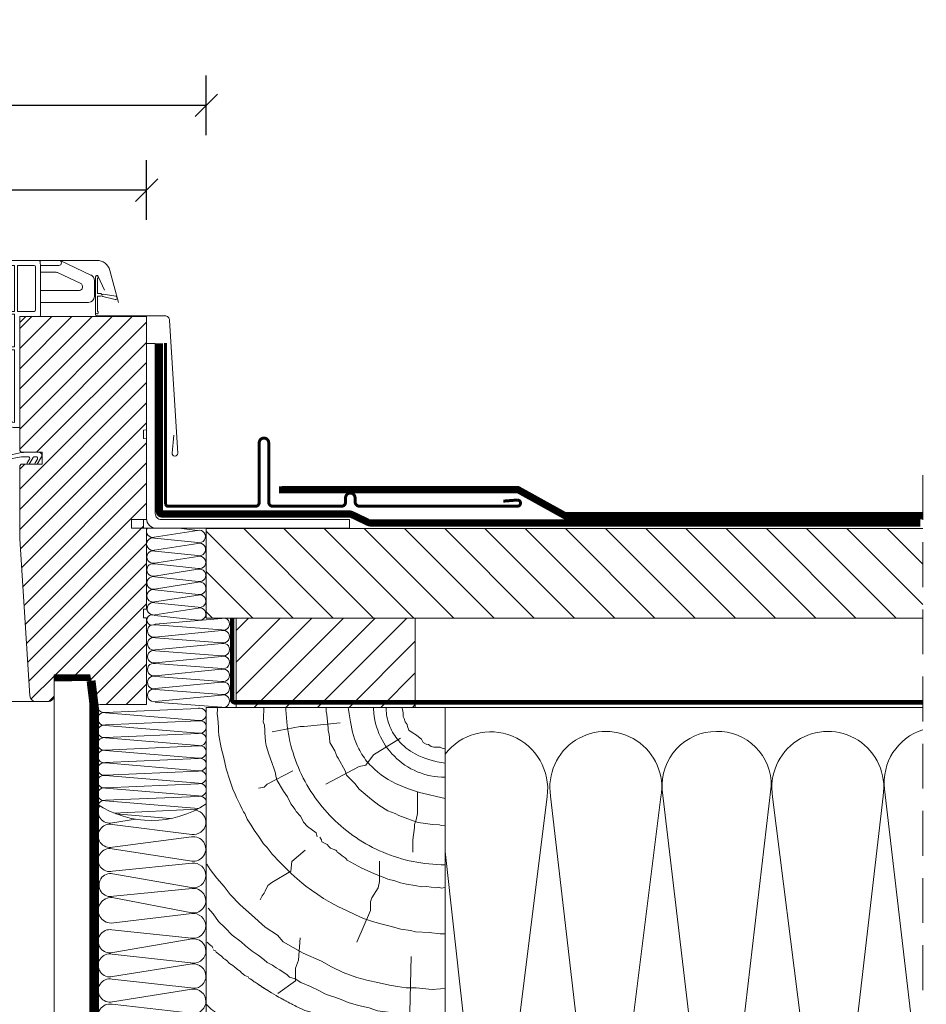
# Model space of a CAD drawing. Units: millimetres. Extents: x 3724 to 7787, y 1380 to 4279.
# Drawn here: x 5655 to 5959, y 1963 to 2293 of the extents above; entities that cross this region are included whole.
import ezdxf
from ezdxf.xclip import XClip

# ---------------------------------------------------------------- set-up
doc = ezdxf.new("R2010")
doc.units = ezdxf.units.MM
doc.header["$LTSCALE"] = 30
doc.header["$XCLIPFRAME"] = 0
doc.linetypes.add('HIDDEN', pattern=[0.375, 0.25, -0.125])
doc.layers.get('Defpoints').update_dxf_attribs({"lineweight": 9})
for name, color, linetype, lineweight in [('CONSTRUCTION', 40, 'Continuous', 20), ('FAKRO ALL', 1, 'Continuous', 20), ('FAKRO FLASHING', 160, 'Continuous', 20), ('FAKRO TEXT', 80, 'Continuous', 9), ('FAKRO WINDOW', 7, 'Continuous', 20)]:
    doc.layers.add(name, color=color, linetype=linetype, lineweight=lineweight)
doc.layers.add('Domyślne', color=7, linetype='Continuous')
doc.styles.add('FAKRO', font='ARIAL.TTF')
doc.dimstyles.new('FAKRO', dxfattribs={"dimscale": 5, "dimtxt": 4, "dimasz": 1.5, "dimexe": 2, "dimexo": 15, "dimgap": 0.5, "dimtad": 1, "dimdec": 0, "dimrnd": 0.1, "dimzin": 1, "dimdsep": 46, "dimtxsty": 'FAKRO', "dimblk": 'OBLIQUE', "dimcen": 2, "dimclrd": 3, "dimclre": 3, "dimclrt": 3, "dimadec": 0, "dimazin": 0, "dimtfac": 1, "dimtdec": 0, "dimtix": 1, "dimtmove": 2, "dimatfit": 3, "dimldrblk": 'OBLIQUE', "dimfxl": 2, "dimfxlon": 1, "dimtolj": 1, "dimarcsym": 0})

# ---------------------------------------------------------------- blocks, each defined once
blk = doc.blocks.new('_Oblique')
at = {"color": 0, "linetype": 'ByBlock', "lineweight": -2}
blk.add_line((-0.5, -0.5), (0.5, 0.5), dxfattribs=at)
blk = doc.blocks.new('*D4')
at = {"layer": 'Defpoints', "color": 0, "transparency": 16777216}
for p in [(5008.19, 2236.09), (5008.19, 2122.76), (5697.96, 2122.76)]:
    blk.add_point(p, dxfattribs=at)
at = {"layer": 'FAKRO TEXT', "color": 3, "lineweight": -2, "transparency": 16777216}
for p, q in [((5008.19, 2226.09), (5008.19, 2246.09)), ((5697.96, 2226.09), (5697.96, 2246.09)), ((5697.96, 2236.09), (5008.19, 2236.09))]:
    blk.add_line(p, q, dxfattribs=at)
at = {"layer": 'FAKRO TEXT', "color": 3, "lineweight": -2, "transparency": 16777216, "xscale": 7.5, "yscale": 7.5, "zscale": 7.5, "rotation": 180}
blk.add_blockref('_Oblique', (5008.19, 2236.09), dxfattribs=at)
at = {"layer": 'FAKRO TEXT', "color": 3, "lineweight": -2, "transparency": 16777216, "xscale": 7.5, "yscale": 7.5, "zscale": 7.5}
blk.add_blockref('_Oblique', (5697.96, 2236.09), dxfattribs=at)
at = {"layer": 'FAKRO TEXT', "color": 3, "transparency": 16777216, "insert": (5353.08, 2248.93), "char_height": 20, "attachment_point": 5, "style": 'FAKRO'}
blk.add_mtext('\\A1;S', dxfattribs=at)
blk = doc.blocks.new('*D6')
at = {"layer": 'Defpoints', "color": 0, "transparency": 16777216}
for p in [(4988.19, 2264.46), (4988.19, 2095.68), (5717.96, 2095.68)]:
    blk.add_point(p, dxfattribs=at)
at = {"layer": 'FAKRO TEXT', "color": 3, "lineweight": -2, "transparency": 16777216}
for p, q in [((4988.19, 2254.46), (4988.19, 2274.46)), ((5717.96, 2254.46), (5717.96, 2274.46)), ((5717.96, 2264.46), (4988.19, 2264.46))]:
    blk.add_line(p, q, dxfattribs=at)
at = {"layer": 'FAKRO TEXT', "color": 3, "lineweight": -2, "transparency": 16777216, "xscale": 7.5, "yscale": 7.5, "zscale": 7.5, "rotation": 180}
blk.add_blockref('_Oblique', (4988.19, 2264.46), dxfattribs=at)
at = {"layer": 'FAKRO TEXT', "color": 3, "lineweight": -2, "transparency": 16777216, "xscale": 7.5, "yscale": 7.5, "zscale": 7.5}
blk.add_blockref('_Oblique', (5717.96, 2264.46), dxfattribs=at)
at = {"layer": 'FAKRO TEXT', "color": 3, "transparency": 16777216, "insert": (5353.08, 2280.07), "char_height": 20, "attachment_point": 5, "style": 'FAKRO'}
blk.add_mtext('\\A1;S+(20{\\fTimes New Roman|b0|i0|c238|p32;÷}50)', dxfattribs=at)
blk = doc.blocks.new('SE')
at = {"layer": 'FAKRO WINDOW'}
for p, q in [((68.04, 257.76), (36.04, 257.76)), ((68.04, 257.76), (81.34, 257.76)), ((102.73, 247.96), (82.06, 257.6)), ((35.04, 256.76), (35.04, 226.31)), ((38.44, 250.85), (38.44, 253.27)), ((38.44, 250.85), (38.44, 226.31)), ((39.63, 254.36), (51.64, 254.36)), ((51.64, 223.56), (51.64, 254.36)), ((53.64, 223.56), (53.64, 254.36)), ((53.64, 254.36), (64.64, 254.36)), ((65.64, 253.36), (65.64, 224.56)), ((68.67, 255.36), (68.67, 256.99)), ((69.04, 221.16), (69.04, 254.59)), ((81.34, 254.36), (69.04, 254.36)), ((69.04, 249.76), (79.5, 249.76)), ((80.34, 249.57), (95.88, 242.33)), ((105.04, 233.56), (105.04, 244.34)), ((95.04, 237.56), (69.04, 237.56)), ((97.04, 240.51), (97.04, 239.56)), ((69.04, 229.56), (101.04, 229.56)), ((35.36, 221.23), (44.14, 152.74)), ((38.54, 223.56), (51.64, 223.56)), ((38.72, 221.76), (51.64, 221.76)), ((41.54, 199.76), (38.74, 221.66)), ((51.64, 199.76), (51.64, 221.76)), ((53.64, 223.56), (64.64, 223.56)), ((55.04, 145.76), (55.04, 220.16)), ((55.04, 220.16), (68.04, 220.16)), ((41.54, 199.76), (51.64, 199.76)), ((41.8, 197.76), (47.66, 152.21)), ((41.8, 197.76), (51.64, 197.76)), ((51.64, 149.16), (51.64, 197.76)), ((51.64, 149.16), (51.55, 149.16)), ((51.64, 149.16), (51.55, 149.16)), ((52.08, 145.76), (55.04, 145.76))]:
    blk.add_line(p, q, dxfattribs=at)
for centre, radius, start, end in [((36.04, 256.76), 1, 90, 180), ((81.34, 256.06), 1.7, 270, 90), ((39.63, 253.16), 1.2, 90.03419, 174.94407), ((64.64, 253.36), 1, 0, 90), ((79.5, 247.76), 2, 65, 90), ((101.04, 244.34), 4, 0, 65), ((95.04, 239.56), 2, 270, 0), ((95.04, 240.51), 2, 0, 65), ((101.04, 233.56), 4, 270, 0), ((75.04, 226.31), 40, 180, 187.30576), ((75.04, 226.31), 36.6, 180, 184.31471), ((64.64, 224.56), 1, 270, 0), ((75.04, 226.31), 36.6, 187.14698, 187.30576), ((68.04, 221.16), 1, 270, 0), ((52.08, 153.76), 8, 187.30576, 270), ((51.64, 153.27), 4.11, 194.97267, 270)]:
    blk.add_arc(centre, radius, start, end, dxfattribs=at)
for centre in [(67.67, 257.76), (68.04, 255.36)]:
    blk.add_ellipse(centre, major_axis=(0.942, -0.942), ratio=0.357418, start_param=0.343268, end_param=1.227529, dxfattribs=at)
blk = doc.blocks.new('A$C5683168D')
at = {"layer": 'FAKRO WINDOW', "color": 7, "linetype": 'Continuous'}
for p, q in [((6.28, 11.84), (6.28, 6.8)), ((6.98, 0.5), (6.98, 12.3)), ((4.34, 6.63), (0.16, 5.91)), ((6.28, 6.8), (5.13, 6.8)), ((0.37, 4.83), (4.5, 5.84)), ((5.28, 6), (6.28, 6)), ((6.28, 6), (6.28, 0.96))]:
    blk.add_line(p, q, dxfattribs=at)
for centre, radius, start, end in [((6.48, 12.3), 0.5, 0, 246.4218), ((6.48, 12.3), 0.5, 0, 246.4218), ((4.64, 7.15), 0.6, 239.9537, 324.6311), ((0.24, 5.37), 0.55, 99.1805, 283.5346), ((4.97, 5.48), 0.6, 59.9537, 142.773), ((6.48, 0.5), 0.5, 113.5782, 0)]:
    blk.add_arc(centre, radius, start, end, dxfattribs=at)
blk = doc.blocks.new('A$C7A101AF6')
at = {"layer": 'FAKRO WINDOW', "ltscale": 25.4}
h = blk.add_hatch(dxfattribs=at)
h.set_pattern_fill('ANSI31', color=256, scale=1.5, style=0)
h.set_pattern_definition([(45, (-1761.299, -189.0907), (-3.367596, 3.367596), [])])
edge = h.paths.add_edge_path()
edge.add_line((655.84, 130), (653.84, 128))
edge.add_line((653.84, 128), (653.84, 85.5))
edge.add_arc((654.84, 85.5), 1, 180, 270)
edge.add_line((654.84, 84.5), (661.34, 84.5))
edge.add_line((661.34, 84.5), (661.34, 80.5))
edge.add_line((661.34, 80.5), (654.34, 80.5))
edge.add_line((654.34, 80.5), (653.84, 80))
edge.add_line((653.84, 80), (653.84, 55.5))
edge.add_line((653.84, 55.5), (657.22, 2.87))
edge.add_arc((659.21, 3), 2, 183.6745, 270)
edge.add_line((659.21, 1), (663.34, 1))
edge.add_arc((663.34, 3), 2, 270, 360)
edge.add_line((665.34, 3), (665.34, 10))
edge.add_line((665.34, 10), (677.34, 10))
edge.add_line((677.34, 10), (678.81, 1.65))
edge.add_arc((680.78, 2), 2, 190.0023, 270)
edge.add_line((680.78, 0), (696.34, 0))
edge.add_line((696.34, 0), (696.34, 29))
edge.add_line((696.34, 29), (695.34, 29.1))
edge.add_line((695.34, 29.1), (695.34, 31.9))
edge.add_line((695.34, 31.9), (696.34, 32))
edge.add_line((696.34, 32), (696.34, 59))
edge.add_line((696.34, 59), (695.34, 59.1))
edge.add_line((695.34, 59.1), (695.34, 61.9))
edge.add_line((695.34, 61.9), (696.34, 62))
edge.add_line((696.34, 62), (696.34, 89))
edge.add_line((696.34, 89), (695.34, 89.1))
edge.add_line((695.34, 89.1), (695.34, 91.9))
edge.add_line((695.34, 91.9), (696.34, 92))
edge.add_line((696.34, 92), (696.34, 130))
edge.add_line((696.34, 130), (655.84, 130))
for p, q in [((679.68, 148.8), (632.35, 148.8)), ((686.91, 134.68), (684.03, 145.46))]:
    blk.add_line(p, q, dxfattribs=at)
at = {"layer": 'FAKRO WINDOW'}
for p, q in [((680.15, 143.45), (682.24, 138.86)), ((353.42, 1), (659.21, 1))]:
    blk.add_line(p, q, dxfattribs=at)
at = {"layer": 'FAKRO WINDOW', "flags": 128}
blk.add_lwpolyline([(705.5, 90.22), (704.87, 84.26, 0.445229), (705.76, 83.26), (705.86, 83.26, 0.414214), (706.76, 84.16), (704.04, 128.66, 0.414214), (702.44, 130.26), (679.61, 130.26, -0.457681), (679.18, 130.71), (679.18, 143.28)], format="xyb", dxfattribs=at)
at = {"layer": 'FAKRO WINDOW', "ltscale": 25.4}
for points in [[(655.84, 130), (653.84, 128), (653.84, 85.5, 0.414214), (654.84, 84.5), (661.34, 84.5), (661.34, 80.5), (654.34, 80.5), (653.84, 80), (653.84, 55.5), (657.22, 2.87, 0.395552), (659.21, 1), (663.34, 1, 0.414214), (665.34, 3), (665.34, 10), (677.34, 10), (678.81, 1.65, 0.363959), (680.78, 0), (696.34, 0), (696.34, 29), (695.34, 29.1), (695.34, 31.9), (696.34, 32), (696.34, 59), (695.34, 59.1), (695.34, 61.9), (696.34, 62), (696.34, 89), (695.34, 89.1), (695.34, 91.9), (696.34, 92), (696.34, 130), (655.84, 130)], [(643.1, 81.89), (653.89, 84.36, -0.059084), (655.06, 84.49), (660.26, 84.5, -0.578625), (661.13, 83), (659.68, 80.5), (659, 80.5, -0.238134), (659.02, 80.95), (659.77, 82.25, 0.577347), (659.34, 83), (658.76, 83, 0.267953), (658.33, 82.75), (657.03, 80.5), (656.34, 80.5, -0.238136), (656.36, 80.95), (657.12, 82.25, 0.577354), (656.68, 83), (655.03, 83, 0.033822), (654.38, 82.96), (643.17, 81, -1.093062), (643.1, 81.89, -0.134656)]]:
    blk.add_lwpolyline(points, format="xyb", dxfattribs=at)
blk.add_arc((679.68, 144.3), 4.5, 15, 90, dxfattribs=at)
at = {"layer": 'FAKRO WINDOW'}
blk.add_arc((679.68, 143.28), 0.5, 20, 180, dxfattribs=at)
at = {"layer": 'FAKRO WINDOW', "xscale": 0.5, "yscale": 0.5, "zscale": 0.5}
blk.add_blockref('SE', (626.32, 19.92), dxfattribs=at)
at = {"layer": 'FAKRO WINDOW', "xscale": -1}
blk.add_blockref('A$C5683168D', (686.17, 130.86), dxfattribs=at)
blk = doc.blocks.new('DREWNO3')
at = {"layer": 'CONSTRUCTION'}
for p, q in [((-65.74, 198.68), (-65.92, 197.55)), ((-65.64, 199.06), (-65.74, 198.68)), ((-65.64, 200), (-65.64, 199.06)), ((-40.1, 198.05), (-40.36, 196.99)), ((-40.1, 200), (-40.1, 199.2)), ((-40.1, 199.2), (-40.1, 198.05)), ((-19.3, 199.2), (-19.17, 195.67)), ((-3.76, 198.66), (-3.57, 200)), ((-3.63, 197.21), (-3.76, 198.66)), ((-66.3, 195.67), (-66.58, 194.54)), ((-65.92, 196.33), (-66.3, 195.67)), ((-65.92, 197.55), (-65.92, 196.33)), ((-40.36, 196.99), (-40.81, 192.48)), ((-19.17, 195.67), (-19.1, 194.53)), ((-4.04, 192.8), (-3.85, 195.65)), ((-3.85, 195.65), (-3.63, 197.21)), ((-67.9, 191.81), (-68.94, 190.97)), ((-67.43, 193.04), (-67.9, 191.81)), ((-67.24, 193.7), (-67.43, 193.04)), ((-66.58, 194.54), (-67.24, 193.7)), ((-44.81, 194.24), (-32.77, 192.95)), ((-40.81, 191.77), (-41.16, 190.27)), ((-40.81, 192.48), (-40.81, 191.77)), ((-32.77, 192.95), (-31.48, 192.95)), ((-31.48, 192.95), (-22.02, 191.24)), ((-19.5, 193.4), (-19.57, 191.8)), ((-19.57, 191.8), (-19.57, 190.87)), ((-19.1, 194.53), (-19.5, 193.4)), ((-4.23, 190.06), (-4.11, 191.48)), ((-4.11, 191.48), (-4.04, 192.8)), ((-72.04, 188.8), (-72.61, 187.58)), ((-71.1, 189.56), (-72.04, 188.8)), ((-70.44, 190.03), (-71.1, 189.56)), ((-68.94, 190.97), (-70.44, 190.03)), ((-65.01, 189.09), (-55.99, 183.5)), ((-41.25, 189.3), (-41.34, 187.62)), ((-41.16, 190.27), (-41.25, 189.3)), ((-19.7, 189.4), (-19.84, 188)), ((-19.57, 190.87), (-19.7, 189.4)), ((-4.99, 185.85), (-4.23, 190.06)), ((-79.01, 185.7), (-79.86, 185.51)), ((-78.35, 186.07), (-79.01, 185.7)), ((-76.19, 186.07), (-78.35, 186.07)), ((-75.34, 186.26), (-76.19, 186.07)), ((-74.49, 186.92), (-75.34, 186.26)), ((-73.64, 187.02), (-74.49, 186.92)), ((-72.61, 187.58), (-73.64, 187.02)), ((-43.06, 184.86), (-43.36, 183.9)), ((-41.34, 187.62), (-43.06, 184.86)), ((-20.5, 185.14), (-20.97, 183.67)), ((-20.1, 186.67), (-20.5, 185.14)), ((-19.84, 188), (-20.1, 186.67)), ((-5.82, 182.5), (-4.99, 185.85)), ((-55.99, 183.5), (-53.41, 180.06)), ((-44.2, 182.34), (-46.53, 178.09)), ((-43.72, 183.06), (-44.2, 182.34)), ((-43.36, 183.9), (-43.72, 183.06)), ((-20.97, 183.67), (-21.91, 180.91)), ((-6.61, 178.76), (-5.82, 182.5)), ((-53.41, 180.06), (-51.26, 179.64)), ((-51.26, 179.64), (-40.08, 173.62)), ((-28.98, 178.13), (-20.34, 173.65)), ((-22.71, 178.64), (-23.18, 177.38)), ((-21.91, 180.91), (-22.71, 178.64)), ((-7.88, 175.06), (-6.61, 178.76)), ((-46.95, 176.65), (-49.73, 173.92)), ((-46.53, 178.09), (-46.95, 176.65)), ((-23.78, 174.85), (-25.91, 171.38)), ((-23.31, 176.38), (-23.78, 174.85)), ((-23.18, 177.38), (-23.31, 176.38)), ((-8.88, 171.94), (-7.88, 175.06)), ((-51.23, 171.95), (-55.37, 168.54)), ((-49.73, 173.92), (-51.23, 171.95)), ((-20.34, 173.65), (-19.38, 172.69)), ((-19.38, 172.69), (-17.45, 172.37)), ((-9.7, 170.29), (-8.88, 171.94)), ((-70.78, 171.01), (-70.78, 163.8)), ((-55.37, 168.54), (-57.82, 166.62)), ((-27.18, 169.45), (-28.36, 167.12)), ((-25.91, 171.38), (-27.18, 169.45)), ((-10.83, 167.81), (-10.13, 169.25)), ((-10.13, 169.25), (-9.7, 170.29)), ((-57.82, 166.62), (-60.82, 164.7)), ((-29.8, 165.22), (-30.14, 164.47)), ((-28.36, 167.12), (-29.8, 165.22)), ((-12.48, 164.36), (-11.99, 165.33)), ((-11.99, 165.33), (-11.3, 166.74)), ((-11.3, 166.74), (-10.83, 167.81)), ((-70.78, 163.8), (-70.27, 161.74)), ((-70.27, 161.74), (-69.75, 160.2)), ((-66.63, 162.37), (-69.68, 161.29)), ((-64.47, 163.21), (-66.63, 162.37)), ((-63.27, 163.87), (-64.47, 163.21)), ((-60.82, 164.7), (-63.27, 163.87)), ((-32.22, 161.71), (-32.56, 160.9)), ((-31.58, 162.92), (-32.22, 161.71)), ((-30.14, 164.47), (-31.58, 162.92)), ((-15.06, 159.98), (-13.73, 161.95)), ((-13.73, 161.95), (-12.86, 163.84)), ((-12.86, 163.84), (-12.48, 164.36)), ((-78.67, 159.79), (-80, 159.9)), ((-78.13, 160.03), (-78.67, 159.79)), ((-75.73, 160.21), (-78.13, 160.03)), ((-73.46, 160.45), (-75.73, 160.21)), ((-70.94, 160.87), (-73.46, 160.45)), ((-69.68, 161.29), (-70.94, 160.87)), ((-69.75, 160.2), (-69.75, 159.17)), ((-69.75, 159.17), (-69.24, 155.05)), ((-33.89, 159.46), (-36.82, 157.33)), ((-32.56, 160.9), (-33.89, 159.46)), ((-16.04, 158.26), (-15.06, 159.98)), ((-69.24, 155.05), (-69.24, 150.93)), ((-38.54, 155.05), (-38.75, 154.34)), ((-38.04, 155.9), (-38.54, 155.05)), ((-36.82, 157.33), (-37.11, 156.07)), ((-19.12, 153.69), (-17.51, 156.29)), ((-17.51, 156.29), (-16.04, 158.26)), ((-41.59, 152.28), (-43.43, 151.51)), ((-41.09, 152.78), (-41.59, 152.28)), ((-40.52, 153.42), (-41.09, 152.78)), ((-38.75, 154.34), (-40.52, 153.42)), ((-22.07, 150.27), (-20.42, 152.5)), ((-20.42, 152.5), (-19.12, 153.69)), ((-46.84, 148.62), (-47.14, 148.21)), ((-46.53, 148.96), (-46.84, 148.62)), ((-46.22, 149.16), (-46.53, 148.96)), ((-45.5, 149.64), (-46.22, 149.16)), ((-44.32, 150.62), (-45.5, 149.64)), ((-43.89, 150.86), (-44.32, 150.62)), ((-43.69, 151.25), (-43.89, 150.86)), ((-43.43, 151.51), (-43.69, 151.25)), ((-33.15, 151.57), (-28.66, 147.73)), ((-24.63, 147.57), (-22.07, 150.27)), ((-58.02, 147.83), (-58.02, 141.05)), ((-52.14, 145.58), (-53.88, 144.7)), ((-50.83, 146.23), (-52.14, 145.58)), ((-47.14, 148.21), (-50.83, 146.23)), ((-28.66, 147.73), (-28.34, 144.53)), ((-28.4, 143.76), (-26.52, 145.65)), ((-26.52, 145.65), (-24.63, 147.57)), ((-0.2, 146.92), (-1.24, 145.12)), ((-60.81, 141.9), (-63.2, 141.25)), ((-59.25, 142.55), (-60.81, 141.9)), ((-56.3, 143.61), (-59.25, 142.55)), ((-53.88, 144.7), (-56.3, 143.61)), ((-32.03, 140.65), (-30.39, 141.91)), ((-30.39, 141.91), (-28.4, 143.76)), ((-28.34, 144.53), (-21.94, 140.69)), ((-3.53, 142.21), (-6.02, 139.37)), ((-1.24, 145.12), (-3.53, 142.21)), ((-78.71, 138.88), (-80, 139)), ((-77.95, 139.13), (-78.71, 138.88)), ((-76.76, 138.94), (-77.95, 139.13)), ((-73.92, 139.39), (-76.76, 138.94)), ((-72.15, 139.32), (-73.92, 139.39)), ((-69.81, 139.76), (-72.15, 139.32)), ((-67.1, 140.21), (-69.81, 139.76)), ((-65.02, 140.65), (-67.1, 140.21)), ((-63.2, 141.25), (-65.02, 140.65)), ((-58.02, 141.05), (-57.59, 138.94)), ((-57.59, 138.94), (-55.47, 135.55)), ((-35.25, 138.18), (-33.3, 139.55)), ((-33.3, 139.55), (-32.03, 140.65)), ((-21.94, 140.69), (-20.66, 139.73)), ((-20.66, 139.73), (-19.7, 137.81)), ((-6.02, 139.37), (-8.03, 136.74)), ((-55.47, 135.55), (-55.05, 134.27)), ((-41.59, 134.07), (-39.26, 135.4)), ((-39.26, 135.4), (-37.31, 136.74)), ((-37.31, 136.74), (-35.25, 138.18)), ((-19.7, 137.81), (-19.38, 137.17)), ((-19.38, 137.17), (-18.74, 136.21)), ((-18.74, 136.21), (-18.09, 134.93)), ((-8.03, 136.74), (-11.36, 133.28)), ((-55.05, 134.27), (-55.05, 131.31)), ((-47.01, 131.31), (-44.3, 132.6)), ((-44.3, 132.6), (-41.59, 134.07)), ((-11.36, 133.28), (-15.12, 129.9)), ((-0.63, 132.08), (-2.3, 130.21)), ((-55.36, 127.74), (-52.66, 128.7)), ((-55.05, 131.31), (-50.38, 120.71)), ((-52.66, 128.7), (-50.03, 129.85)), ((-50.03, 129.85), (-47.01, 131.31)), ((-15.12, 129.9), (-19.73, 125.75)), ((-2.3, 130.21), (-4.07, 127.65)), ((-65.11, 125.15), (-61.56, 126.1)), ((-61.56, 126.1), (-58, 127)), ((-58, 127), (-55.36, 127.74)), ((-19.73, 125.75), (-23.87, 123.08)), ((-6.34, 125.49), (-8.7, 123.13)), ((-4.07, 127.65), (-6.34, 125.49)), ((-80.05, 123.55), (-78.29, 123.55)), ((-78.29, 123.55), (-74.65, 123.99)), ((-74.65, 123.99), (-70.1, 124.25)), ((-70.1, 124.25), (-68.35, 124.62)), ((-68.35, 124.62), (-65.11, 125.15)), ((-31.43, 122.2), (-30.9, 114.74)), ((-23.87, 123.08), (-25.72, 120.87)), ((-8.7, 123.13), (-11.73, 120.84)), ((-25.72, 120.87), (-32.45, 117)), ((-13.14, 119.53), (-15.39, 117.76)), ((-11.73, 120.84), (-13.14, 119.53)), ((-1.93, 119.3), (-2.21, 118.76)), ((-1.12, 120.01), (-1.93, 119.3)), ((-0.3, 120.72), (-1.12, 120.01)), ((-68.59, 115.9), (-67.98, 90.57)), ((-32.45, 117), (-38.63, 114.4)), ((-17.37, 116.39), (-19.31, 114.95)), ((-15.39, 117.76), (-17.37, 116.39)), ((-5.41, 115.77), (-5.76, 115.3)), ((-5.14, 116.04), (-5.41, 115.77)), ((-4.33, 116.66), (-5.14, 116.04)), ((-4.09, 116.85), (-4.33, 116.66)), ((-3.7, 117.05), (-4.09, 116.85)), ((-3.28, 117.44), (-3.7, 117.05)), ((-3.04, 117.79), (-3.28, 117.44)), ((-2.34, 118.21), (-3.04, 117.79)), ((-41.9, 112.45), (-45.86, 110.54)), ((-38.63, 114.4), (-41.9, 112.45)), ((-30.9, 114.74), (-29.83, 112.07)), ((-22.14, 113.01), (-23.44, 112.12)), ((-20.35, 113.96), (-22.14, 113.01)), ((-19.31, 114.95), (-20.35, 113.96)), ((-9.39, 112.5), (-10.36, 111.64)), ((-8.87, 112.93), (-9.39, 112.5)), ((-7.82, 113.59), (-8.87, 112.93)), ((-7.47, 113.9), (-7.82, 113.59)), ((-7.12, 114.33), (-7.47, 113.9)), ((-6.19, 114.99), (-7.12, 114.33)), ((-5.76, 115.3), (-6.19, 114.99)), ((-50.4, 108.93), (-53.77, 108.05)), ((-45.86, 110.54), (-50.4, 108.93)), ((-29.83, 112.07), (-29.83, 107.81)), ((-27.87, 109.04), (-29.76, 108.49)), ((-27.12, 109.83), (-27.87, 109.04)), ((-24.58, 111.52), (-27.12, 109.83)), ((-23.44, 112.12), (-24.58, 111.52)), ((-13.97, 109.16), (-14.28, 108.73)), ((-12.92, 109.62), (-13.97, 109.16)), ((-12.34, 110.05), (-12.92, 109.62)), ((-11.72, 110.63), (-12.34, 110.05)), ((-11.49, 110.94), (-11.72, 110.63)), ((-10.36, 111.64), (-11.49, 110.94)), ((-64.04, 105.85), (-66.97, 105.41)), ((-61.4, 106.29), (-64.04, 105.85)), ((-57.88, 107.17), (-61.4, 106.29)), ((-53.77, 108.05), (-57.88, 107.17)), ((-34.85, 105.89), (-37.68, 104.5)), ((-31.71, 107.18), (-34.85, 105.89)), ((-29.76, 108.49), (-31.71, 107.18)), ((-29.83, 107.81), (-23.97, 103.54)), ((-18.96, 105.59), (-19.03, 105.54)), ((-18.81, 105.68), (-18.96, 105.59)), ((-18.76, 105.72), (-18.81, 105.68)), ((-18.64, 105.8), (-18.76, 105.72)), ((-18.57, 105.85), (-18.64, 105.8)), ((-18.49, 105.9), (-18.57, 105.85)), ((-18.41, 105.96), (-18.49, 105.9)), ((-18.35, 105.99), (-18.41, 105.96)), ((-18.28, 106.04), (-18.35, 105.99)), ((-18.23, 106.07), (-18.28, 106.04)), ((-18.19, 106.1), (-18.23, 106.07)), ((-18.09, 106.17), (-18.19, 106.1)), ((-18, 106.22), (-18.09, 106.17)), ((-17.96, 106.25), (-18, 106.22)), ((-17.85, 106.33), (-17.96, 106.25)), ((-17.71, 106.41), (-17.85, 106.33)), ((-17.57, 106.5), (-17.71, 106.41)), ((-17.49, 106.56), (-17.57, 106.5)), ((-17.39, 106.63), (-17.49, 106.56)), ((-17.32, 106.68), (-17.39, 106.63)), ((-17.26, 106.71), (-17.32, 106.68)), ((-17.21, 106.77), (-17.26, 106.71)), ((-17.15, 106.82), (-17.21, 106.77)), ((-17.03, 106.92), (-17.15, 106.82)), ((-16.42, 107.29), (-17.03, 106.92)), ((-16.17, 107.42), (-16.42, 107.29)), ((-16.07, 107.49), (-16.17, 107.42)), ((-15.78, 107.68), (-16.07, 107.49)), ((-15.34, 107.97), (-15.78, 107.68)), ((-15.29, 108.15), (-15.34, 107.97)), ((-14.66, 108.47), (-15.29, 108.15)), ((-14.28, 108.73), (-14.66, 108.47)), ((-78.41, 105.12), (-80, 105.21)), ((-75.62, 104.83), (-78.41, 105.12)), ((-70.34, 105.41), (-75.62, 104.83)), ((-66.97, 105.41), (-70.34, 105.41)), ((-43.01, 102.31), (-45.15, 101.51)), ((-41.31, 102.85), (-43.01, 102.31)), ((-39.67, 103.45), (-41.31, 102.85)), ((-37.68, 104.5), (-39.67, 103.45)), ((-24.19, 102.35), (-24.98, 101.93)), ((-23.42, 102.86), (-24.19, 102.35)), ((-21.89, 103.76), (-23.42, 102.86)), ((-20.27, 104.72), (-21.89, 103.76)), ((-20.21, 104.76), (-20.27, 104.72)), ((-20.15, 104.79), (-20.21, 104.76)), ((-20.09, 104.85), (-20.15, 104.79)), ((-20.04, 104.88), (-20.09, 104.85)), ((-19.98, 104.91), (-20.04, 104.88)), ((-19.9, 104.97), (-19.98, 104.91)), ((-19.86, 104.99), (-19.9, 104.97)), ((-19.81, 105.02), (-19.86, 104.99)), ((-19.78, 105.04), (-19.81, 105.02)), ((-19.69, 105.11), (-19.78, 105.04)), ((-19.63, 105.14), (-19.69, 105.11)), ((-19.59, 105.18), (-19.63, 105.14)), ((-19.52, 105.21), (-19.59, 105.18)), ((-19.39, 105.3), (-19.52, 105.21)), ((-19.29, 105.37), (-19.39, 105.3)), ((-19.21, 105.43), (-19.29, 105.37)), ((-19.12, 105.49), (-19.21, 105.43)), ((-19.03, 105.54), (-19.12, 105.49)), ((-51.98, 99.31), (-54.61, 98.72)), ((-50.19, 99.71), (-51.98, 99.31)), ((-47.55, 100.56), (-50.19, 99.71)), ((-45.15, 101.51), (-47.55, 100.56)), ((-30.14, 99.22), (-30.91, 98.8)), ((-29.64, 99.49), (-30.14, 99.22)), ((-29.09, 99.72), (-29.64, 99.49)), ((-28.86, 99.85), (-29.09, 99.72)), ((-28.58, 100.03), (-28.86, 99.85)), ((-27.96, 100.33), (-28.58, 100.03)), ((-27.41, 100.6), (-27.96, 100.33)), ((-26.78, 100.96), (-27.41, 100.6)), ((-26.65, 101.07), (-26.78, 100.96)), ((-26.13, 101.3), (-26.65, 101.07)), ((-25.6, 101.59), (-26.13, 101.3)), ((-25.5, 101.67), (-25.6, 101.59)), ((-25.26, 101.72), (-25.5, 101.67)), ((-24.98, 101.93), (-25.26, 101.72)), ((-71.98, 95.93), (-75.51, 95.58)), ((-69.99, 95.93), (-71.98, 95.93)), ((-67.3, 96.18), (-69.99, 95.93)), ((-66.01, 96.43), (-67.3, 96.18)), ((-63.62, 96.92), (-66.01, 96.43)), ((-60.88, 97.27), (-63.62, 96.92)), ((-57.35, 97.77), (-60.88, 97.27)), ((-54.61, 98.72), (-57.35, 97.77)), ((-37.74, 96.06), (-40.13, 94.59)), ((-34.79, 97.35), (-37.74, 96.06)), ((-33.03, 97.83), (-34.79, 97.35)), ((-32.79, 98), (-33.03, 97.83)), ((-32.37, 98.15), (-32.79, 98)), ((-32.11, 98.3), (-32.37, 98.15)), ((-31.62, 98.51), (-32.11, 98.3)), ((-31.31, 98.62), (-31.62, 98.51)), ((-30.91, 98.8), (-31.31, 98.62)), ((-79.49, 95.53), (-80, 95.5)), ((-77.7, 95.43), (-79.49, 95.53)), ((-75.51, 95.58), (-77.7, 95.43)), ((-45.33, 92.76), (-47.35, 92.34)), ((-44.06, 93.44), (-45.33, 92.76)), ((-41.7, 94.28), (-44.06, 93.44)), ((-40.13, 94.59), (-41.7, 94.28)), ((-67.98, 90.57), (-69.19, 85.15)), ((-61.07, 89.17), (-63.42, 88.73)), ((-59.68, 89.42), (-61.07, 89.17)), ((-58.54, 89.66), (-59.68, 89.42)), ((-57.32, 89.87), (-58.54, 89.66)), ((-56.14, 90.11), (-57.32, 89.87)), ((-54.36, 90.6), (-56.14, 90.11)), ((-52.4, 90.96), (-54.36, 90.6)), ((-50.98, 91.41), (-52.4, 90.96)), ((-47.35, 92.34), (-50.98, 91.41)), ((-78.81, 87.59), (-80, 87.56)), ((-78.03, 87.55), (-78.81, 87.59)), ((-75.68, 87.67), (-78.03, 87.55)), ((-73.56, 87.71), (-75.68, 87.67)), ((-71.73, 87.87), (-73.56, 87.71)), ((-69.2, 88.08), (-71.73, 87.87)), ((-67.33, 88.28), (-69.2, 88.08)), ((-65.01, 88.56), (-67.33, 88.28)), ((-63.42, 88.73), (-65.01, 88.56)), ((-6.04, 87.7), (0, 76.98)), ((-59.16, 84.17), (-58.14, 69.95)), ((-31.52, 72.9), (-25.93, 56.7)), ((-58.14, 69.95), (-58.14, 62.84)), ((-58.14, 62.84), (-58.14, 58.77)), ((-58.14, 58.77), (-58.14, 54.2)), ((-25.93, 56.7), (-24.81, 50)), ((-24.81, 50), (-22.02, 44.97)), ((-68.87, 43.69), (-72.28, 26.31)), ((-44.78, 35.66), (-46.29, 22.51)), ((-72.28, 26.31), (-75.35, 20.86)), ((-75.35, 20.86), (-77.4, 13.7)), ((-46.29, 22.51), (-44.03, 18)), ((-44.03, 18), (-45.53, 12.74)), ((-77.4, 13.7), (-80, 7.63)), ((-45.53, 12.74), (-45.91, 10.49))]:
    blk.add_line(p, q, dxfattribs=at)
for radius in [53.34, 24.04]:
    blk.add_arc((-80, 200), radius, 270, 0, dxfattribs=at)
for points, knots in [([(-80, 168.88), (-72.34, 170.57), (-60.81, 173.11), (-50.58, 184.57), (-48.38, 193.26), (-47.7, 198.19), (-47.48, 200)], [0, 0, 0, 0, 22.856586, 34.373425, 43.832986, 49.31077, 49.31077, 49.31077, 49.31077]), ([(-80, 180.65), (-76.49, 181.29), (-70.71, 182.72), (-63.02, 188.69), (-60.26, 195.25), (-60.21, 199.41), (-60.23, 200)], [3.459368, 3.459368, 3.459368, 3.459368, 14.014083, 21.221939, 31.952997, 33.723059, 33.723059, 33.723059, 33.723059]), ([(-80, 71.7), (-68.46, 72.57), (-50.67, 73.9), (-28.18, 82.22), (-14.43, 89.3), (-5.52, 95.64), (-1.15, 98.46), (0, 100)], [0, 0, 0, 0, 34.476661, 53.1133, 71.62057, 80.428134, 86.427637, 86.427637, 86.427637, 86.427637]), ([(-80, 25.43), (-78.29, 25.42), (-71.63, 25.47), (-55.1, 26.84), (-29.1, 30.87), (-10.05, 40.16), (0, 45.14)], [5.284429, 5.284429, 5.284429, 5.284429, 10.407404, 25.262861, 55.081315, 88.51795, 88.51795, 88.51795, 88.51795]), ([(-80, 15.32), (-73.91, 15.33), (-60.08, 15.41), (-40.13, 19.24), (-19.55, 25.09), (-6.79, 29.93), (0, 32.54)], [0.676131, 0.676131, 0.676131, 0.676131, 18.909226, 42.121416, 61.276829, 83.069252, 83.069252, 83.069252, 83.069252]), ([(-71.86, 0), (-69.84, 0.18), (-56.43, 1.42), (-28.57, 4.65), (-19.61, 11.68), (-0.62, 16.18), (0, 16.33)], [7.818856, 7.818856, 7.818856, 7.818856, 13.928756, 47.726973, 79.790777, 80.891493, 80.891493, 80.891493, 80.891493]), ([(-41.28, 0), (-31.53, 2.2), (-17.54, 5.5), (-4.02, 10.47), (0, 12.21)], [3.792082, 3.792082, 3.792082, 3.792082, 33.751457, 46.88364, 46.88364, 46.88364, 46.88364])]:
    blk.add_open_spline(points, degree=3, knots=knots, dxfattribs=at)
for points in [[(-80, 55.68), (-39.53, 61.47), (0, 79.89)], [(-80, 36.7), (-35.16, 44.04), (0, 55.9)]]:
    blk.add_spline(points, degree=3, dxfattribs=at)
blk = doc.blocks.new('SE12')
at = {"layer": 'FAKRO ALL', "linetype": 'Continuous'}
for p, q in [((311.845, 251.148), (309.445, 251.148)), ((309.445, 196.548), (309.445, 251.148)), ((311.845, 196.548), (311.845, 251.148)), ((312.645, 197.348), (312.245, 197.348)), ((311.945, 197.048), (311.945, 195.348)), ((312.945, 194.348), (312.945, 197.048)), ((300.945, 195.948), (300.945, 194.348)), ((301.845, 196.548), (301.545, 196.548)), ((301.845, 194.948), (301.845, 196.548)), ((309.445, 196.548), (311.845, 196.548)), ((302.245, 195.348), (302.245, 194.948)), ((311.945, 195.348), (302.245, 195.348)), ((302.245, 194.948), (301.845, 194.948)), ((301.945, 193.348), (311.945, 193.348))]:
    blk.add_line(p, q, dxfattribs=at)
for centre, radius, start, end in [((312.245, 197.048), 0.3, 90, 180), ((312.645, 197.048), 0.3, 0, 90), ((301.545, 195.948), 0.6, 90, 180), ((301.945, 194.348), 1, 180, 270), ((311.945, 194.348), 1, 270, 0)]:
    blk.add_arc(centre, radius, start, end, dxfattribs=at)
blk = doc.blocks.new('A$C65315BC8')
at = {"layer": 'CONSTRUCTION'}
h = blk.add_hatch(dxfattribs=at)
h.set_pattern_fill('ANSI31', color=256, scale=3, angle=90, style=0)
h.paths.add_polyline_path([(112.58, 296.12), (74.54, 296.12), (64.57, 296.12), (64.57, 326.13), (304.58, 326.13), (304.58, 296.12)])
h = blk.add_hatch(dxfattribs=at)
h.set_pattern_fill('ANSI31', color=256, scale=60, angle=90, style=0)
h.set_pattern_definition([(45, (2237.326, -1062.6634), (5.3033, -5.3033), [])])
h.paths.add_polyline_path([(74.54, 266.13), (134.59, 266.13), (134.59, 296.12), (74.54, 296.12)])
at = {"layer": 'CONSTRUCTION', "linetype": 'HIDDEN', "ltscale": 2}
blk.add_line((304.58, 343.99), (304.58, -5.98), dxfattribs=at)
at = {"layer": 'CONSTRUCTION'}
for p, q in [((304.58, 266.13), (64.57, 266.13)), ((234.95, 89.53), (217.27, 238.52)), ((253.82, 239.76), (236.23, 89.53)), ((304.58, 129.14), (291.82, 238.79)), ((178.78, 236.32), (160.32, 89.6)), ((196.85, 89.62), (179.88, 236.49)), ((216.89, 236.23), (198.43, 89.5)), ((272.76, 89.5), (254.3, 236.23)), ((291.31, 236.49), (274.34, 89.62)), ((40.89, 228.75), (33.15, 227.5)), ((32.99, 226.95), (59.69, 223.65)), ((59.59, 222.8), (33.15, 219.38)), ((32.99, 218.83), (59.68, 214.67)), ((59.79, 214.03), (33.15, 211.26)), ((33.28, 210.47), (59.45, 205.81)), ((59.79, 205.52), (33.44, 202.91)), ((33.01, 202.46), (59.7, 197.37)), ((59.68, 197.14), (32.66, 193.93)), ((32.66, 193.93), (32.66, 193.93)), ((32.97, 191.67), (59.61, 188.91)), ((59.78, 188.6), (33.22, 184.1)), ((33.01, 183.55), (60.34, 180.49)), ((59.83, 180.22), (33.17, 175.99)), ((33.01, 175.14), (60.34, 172.08)), ((59.71, 171.76), (33.17, 167.57)), ((33.01, 166.73), (60.34, 163.67))]:
    blk.add_line(p, q, dxfattribs=at)
at = {"layer": 'CONSTRUCTION', "linetype": 'HIDDEN'}
for points, const_width in [([(303.78, 327.97), (119.64, 327.97, -0.111973), (118.78, 328.17), (113.33, 330.78, 0.111974), (112.46, 330.97), (49.64, 330.97, -0.414214), (48.84, 331.77), (48.85, 388.12)], 2.4), ([(304.58, 267.87), (74.2, 267.87, -0.414214), (73.2, 268.87), (73.2, 296.12)], 1.5)]:
    blk.add_lwpolyline(points, format="xyb", dxfattribs=dict(at, const_width=const_width))
at = {"layer": 'CONSTRUCTION', "linetype": 'HIDDEN', "const_width": 2.4}
blk.add_lwpolyline([(304.58, 330.41), (184.72, 330.4), (168.97, 339.13), (88.88, 339.09)], dxfattribs=at)
at = {"layer": 'CONSTRUCTION'}
blk.add_lwpolyline([(304.58, 326.13), (64.57, 326.13), (64.57, 296.12), (304.51, 296.12)], dxfattribs=at)
for points in [[(74.54, 266.13), (134.59, 266.13), (134.59, 296.12), (74.54, 296.12)], [(144.57, 66.13), (64.57, 66.13), (64.57, 266.13), (144.57, 266.13)]]:
    blk.add_lwpolyline(points, close=True, dxfattribs=at)
blk.add_lwpolyline([(144.57, 67.1, 0.394217), (158.74, 89.72), (144.57, 217.92)], format="xyb", dxfattribs=at)
for centre, radius, start, end in [((159.76, 238.8), 19.18, 352.5781, 142.3684), ((198.4, 239.38), 18.75, 350.3168, 188.8708), ((235.45, 239.91), 18.22, 89.8866, 184.36), ((235.84, 240.15), 17.98, 358.7321, 91.1344), ((272.78, 239.38), 18.75, 351.1288, 189.6835), ((310.17, 241.05), 18.49, 107.6073, 187.023), ((32.22, 231.27), 3.88, 149.7507, 283.861), ((60.3, 227.72), 4.12, 261.4261, 80.5669), ((32.22, 223.15), 3.88, 78.5507, 283.861), ((60.27, 218.75), 4.12, 261.7733, 99.5742), ((32.22, 215.03), 3.88, 78.5507, 283.861), ((60.18, 209.82), 4.23, 0.5452, 95.1848), ((32.51, 206.67), 3.88, 78.5507, 283.861), ((60.23, 209.91), 4.18, 259.2819, 359.2889), ((60.2, 201.25), 4.29, 35.2449, 95.4473), ((32.66, 198.2), 4.27, 85.381, 270), ((60.29, 201.44), 4.11, 261.7209, 33.803), ((60.12, 192.9), 4.27, 1.4449, 95.9705), ((32.24, 187.86), 3.88, 79.2363, 284.5466), ((60.25, 192.99), 4.14, 261.1055, 0.2027), ((60.37, 184.57), 4.07, 359.6364, 98.397), ((32.24, 179.75), 3.88, 78.5507, 283.861), ((60.39, 184.55), 4.05, 269.3097, 0), ((60.27, 176.07), 4.17, 0.8411, 96.096), ((32.24, 171.34), 3.88, 78.5507, 283.861), ((60.39, 176.13), 4.05, 269.3097, 0), ((60.33, 167.69), 4.11, 0.4268, 98.6573), ((32.24, 162.93), 3.88, 78.5507, 283.861), ((60.39, 167.72), 4.05, 269.3097, 0)]:
    blk.add_arc(centre, radius, start, end, dxfattribs=at)
at = {"layer": 'FAKRO ALL'}
for p, q in [((61.65, 325.45), (47.11, 323.18)), ((61.65, 325.45), (56.23, 326.13)), ((61.7, 321.11), (47.16, 318.84)), ((47.23, 322.91), (61.73, 321.39)), ((61.75, 316.78), (47.2, 314.5)), ((47.28, 318.57), (61.77, 317.05)), ((61.82, 312.71), (47.28, 314.25)), ((61.75, 312.46), (47.2, 310.18)), ((61.8, 308.12), (47.25, 305.84)), ((47.32, 309.91), (61.82, 308.39)), ((61.8, 303.8), (47.25, 301.52)), ((61.87, 304.05), (47.32, 305.59)), ((47.37, 301.25), (61.87, 299.73)), ((61.8, 299.47), (47.3, 297.18)), ((61.87, 295.41), (47.37, 296.93)), ((69.78, 295.98), (47.44, 294.07)), ((69.79, 292.14), (47.51, 293.82)), ((69.71, 291.89), (47.44, 289.75)), ((69.71, 287.57), (47.44, 285.43)), ((69.79, 287.82), (47.51, 289.49)), ((69.79, 283.5), (47.51, 285.17)), ((69.71, 283.25), (47.44, 281.11)), ((69.79, 279.18), (47.51, 280.85)), ((69.71, 278.93), (47.44, 276.79)), ((69.71, 274.61), (47.44, 272.47)), ((69.79, 274.86), (47.51, 276.53)), ((69.79, 270.54), (47.51, 272.21)), ((69.71, 270.29), (47.44, 268.15)), ((47.44, 267.94), (69.79, 266.22)), ((61.92, 265.86), (30.75, 264.51)), ((62, 261.81), (30.82, 264.37)), ((61.92, 261.66), (30.75, 260.3)), ((61.92, 257.45), (30.75, 256.1)), ((62, 257.6), (30.83, 260.16)), ((62, 253.4), (30.83, 255.96)), ((61.92, 253.25), (30.75, 251.9)), ((62, 249.2), (30.83, 251.76)), ((61.92, 249.05), (30.75, 247.69)), ((62, 244.98), (30.83, 247.56)), ((61.92, 244.83), (30.75, 243.49)), ((62, 240.75), (30.83, 243.35)), ((61.92, 240.6), (30.75, 239.28)), ((62, 236.5), (30.83, 239.11)), ((61.92, 236.35), (30.75, 235.05)), ((61.95, 232.29), (30.79, 234.87)), ((61.63, 232.12), (33.64, 230.8)), ((52.5, 228.92), (34.21, 230.57))]:
    blk.add_line(p, q, dxfattribs=at)
at = {"layer": 'FAKRO ALL', "linetype": 'Continuous'}
blk.add_lwpolyline([(13.6, 275.95, 2, 2, 0), (25.58, 275.98, 3, 3, 0)], format="xyseb", dxfattribs=at)
at = {"layer": 'FAKRO ALL', "linetype": 'HIDDEN', "const_width": 3}
blk.add_lwpolyline([(25.96, 275.08), (27.1, 265.76), (27.1, 17.5), (93.67, 17.5), (97.01, 14.79), (115.34, 14.79)], dxfattribs=at)
at = {"layer": 'FAKRO ALL'}
for centre, radius, start, end in [((46.63, 325.22), 2.1, 154.2438, 283.0693), ((62.2, 323.43), 2.1, 256.9307, 105.124), ((46.68, 320.88), 2.1, 74.876, 283.0693), ((62.25, 319.09), 2.1, 256.9307, 105.124), ((46.73, 316.54), 2.1, 74.876, 283.0693), ((62.3, 314.75), 2.1, 256.9307, 105.124), ((46.73, 312.22), 2.1, 74.876, 283.0693), ((62.3, 310.43), 2.1, 256.9307, 105.124), ((46.78, 307.88), 2.1, 74.876, 283.0693), ((62.34, 306.09), 2.1, 256.9307, 105.124), ((46.78, 303.56), 2.1, 74.876, 283.0693), ((62.34, 301.77), 2.1, 256.9307, 105.124), ((46.82, 299.22), 2.1, 74.876, 283.0693), ((46.39, 295.47), 1.75, 56.0974, 306.6402), ((62.34, 297.45), 2.1, 256.9307, 105.124), ((46.96, 291.79), 2.1, 74.876, 283.0693), ((70.36, 294.06), 2, 253.4096, 108.7783), ((70.26, 289.86), 2.1, 256.9307, 105.124), ((46.96, 287.47), 2.1, 74.876, 283.0693), ((70.26, 285.54), 2.1, 256.9307, 105.124), ((46.96, 283.15), 2.1, 74.876, 283.0693), ((46.96, 278.83), 2.1, 74.876, 283.0693), ((70.26, 281.22), 2.1, 256.9307, 105.124), ((70.26, 276.9), 2.1, 256.9307, 105.124), ((46.96, 274.51), 2.1, 74.876, 283.0693), ((70.26, 272.58), 2.1, 256.9307, 105.124), ((46.96, 270.19), 2.1, 74.876, 283.0693), ((30.28, 266.55), 2.1, 161.621, 283.0693), ((70.26, 268.26), 2.1, 256.9307, 105.124), ((30.28, 262.34), 2.1, 74.876, 283.0693), ((62.47, 263.84), 2.1, 256.9307, 105.124), ((62.47, 259.63), 2.1, 256.9307, 105.124), ((30.28, 258.14), 2.1, 74.876, 283.0693), ((62.47, 255.43), 2.1, 256.9307, 105.124), ((30.28, 253.94), 2.1, 74.876, 283.0693), ((30.28, 249.73), 2.1, 74.876, 283.0693), ((62.47, 251.23), 2.1, 256.9307, 105.124), ((30.28, 245.53), 2.1, 74.876, 283.0693), ((62.47, 247.02), 2.1, 256.9307, 105.124), ((62.47, 242.79), 2.1, 256.9307, 105.124), ((30.28, 241.32), 2.1, 74.876, 283.0693), ((30.28, 237.09), 2.1, 74.876, 283.0693), ((62.47, 238.54), 2.1, 256.9307, 105.124), ((30.28, 232.84), 2.1, 74.876, 199.6829), ((62.47, 234.32), 2.1, 345.9203, 105.124), ((46.22, 261.51), 33.19, 236.4384, 303.5616)]:
    blk.add_arc(centre, radius, start, end, dxfattribs=at)
at = {"layer": 'FAKRO FLASHING', "const_width": 1}
blk.add_lwpolyline([(164.08, 335.28), (168.84, 335.65, -0.953005), (168.84, 333.57), (115.86, 333.57, -0.354196), (114.4, 334.91), (114.4, 336.38, 1), (111.22, 336.38), (111.22, 334.91, -0.414214), (109.88, 333.57), (86.81, 333.57, -0.414214), (85.47, 334.91), (85.47, 354.81, 1), (82.29, 354.81), (82.29, 334.91, -0.476892), (80.83, 333.57), (51.78, 333.57), (51.78, 333.57, -0.373238), (50.93, 334.3), (50.93, 388.24)], format="xyb", dxfattribs=at)
at = {"layer": 'FAKRO WINDOW'}
blk.add_lwpolyline([(47.83, 326.2, -0.414165), (44.55, 329.48), (44.55, 329.48), (44.55, 388.13), (47.48, 388.13), (47.48, 331.13, 0.414214), (49.48, 329.13), (112.56, 329.13), (112.56, 326.2), (39.54, 326.2), (39.54, 329.13), (44.57, 329.13)], format="xyb", dxfattribs=at)
at = {"layer": 'CONSTRUCTION'}
ref = blk.add_blockref('DREWNO3', (64.57, 66.79), dxfattribs=dict(at, xscale=-1))
XClip(ref).set_block_clipping_path([(-80, -0.6580830629), (0, 199.3419169371)])
at = {"layer": 'Domyślne', "xscale": -5, "yscale": 5, "zscale": 5}
blk.add_blockref('SE12', (1572.79, -978.61), dxfattribs=at)

msp = doc.modelspace()

# ---------------------------------------------------------------- block references
msp.add_blockref('A$C65315BC8', (5653.4, 1796.63))
at = {"layer": 'FAKRO WINDOW'}
msp.add_blockref('A$C7A101AF6', (5001.62, 2063.76), dxfattribs=at)

# ---------------------------------------------------------------- dimensions: what is measured, and where the dimension line sits
at = {"layer": 'FAKRO TEXT'}
dim = msp.add_linear_dim(base=(4988.19, 2264.46), p1=(5717.96, 2095.68), p2=(4988.19, 2095.68), text='S+(20{\\fTimes New Roman|b0|i0|c238|p32;÷}50)', dimstyle='FAKRO', override={"dimexo": 25}, dxfattribs=at)
dim.commit()
dim.dimension.update_dxf_attribs({"geometry": '*D6', "text_midpoint": (5353.08, 2280.07)})
dim = msp.add_linear_dim(base=(5008.19, 2236.09), p1=(5697.96, 2122.76), p2=(5008.19, 2122.76), text='S', dimstyle='FAKRO', dxfattribs=at)
dim.commit()
dim.dimension.update_dxf_attribs({"geometry": '*D4', "text_midpoint": (5353.08, 2248.93)})

doc.saveas('drawing.dxf')
